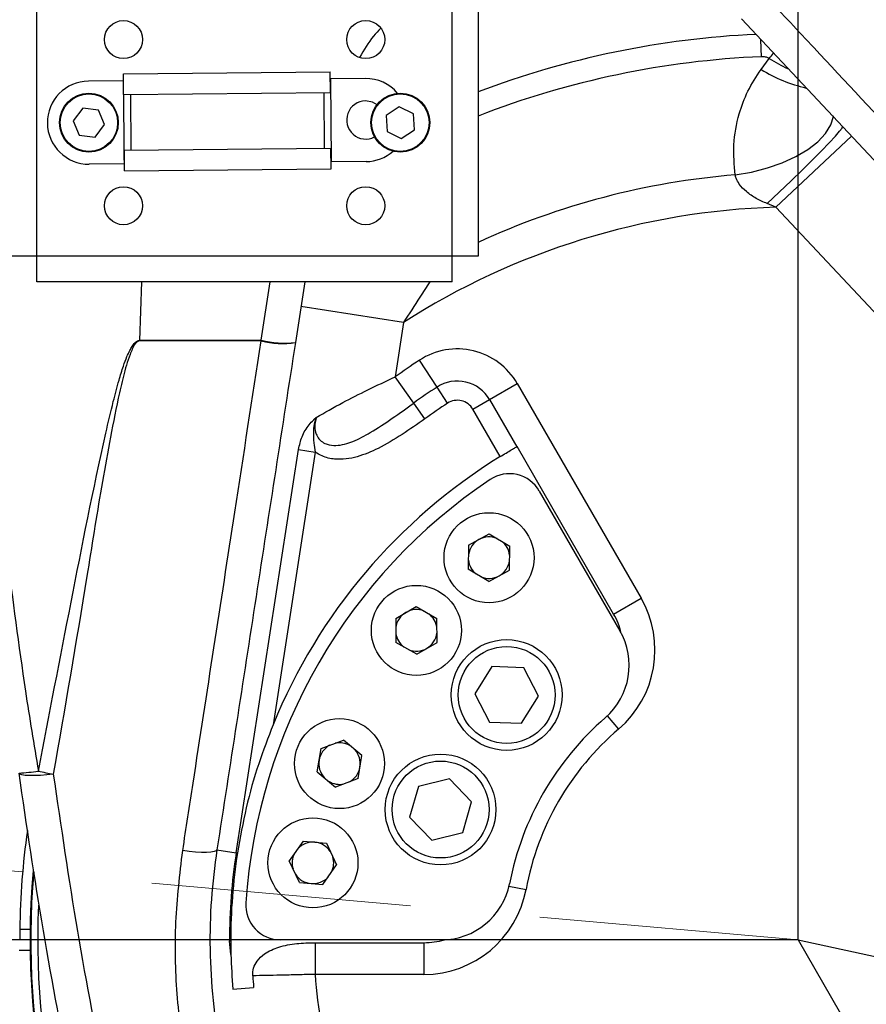
# Model space of a CAD drawing. Units: millimetres. Extents: x -3 to 420, y 0 to 297.
# Drawn here: x 96 to 103, y 214 to 222 of the extents above; entities that cross this region are included whole.
import ezdxf

# ---------------------------------------------------------------- set-up
doc = ezdxf.new("R2010")
doc.units = ezdxf.units.MM
doc.header["$PDSIZE"] = -1
for name, pattern in [('ACISOTGL', [3, 2, -1]), ('ACISOWELD', [3, 2, -1]), ('CENTERX2', [20.32, 12.7, -2.54, 2.54, -2.54])]:
    doc.linetypes.add(name, pattern=pattern)
doc.layers.add('C1角度', color=7, linetype='Continuous')
doc.styles.add('SLDTEXTSTYLE0', font='TXT', dxfattribs={"width": 0.7})
doc.styles.add('标准', font='txt', dxfattribs={"width": 0.667})
doc.dimstyles.new('ISO-25', dxfattribs={"dimtxt": 2.5, "dimasz": 2.5, "dimexe": 1.25, "dimexo": 0.625, "dimtad": 1, "dimtxsty": 'Standard', "dimcen": 2.5, "dimadec": 0, "dimazin": 0, "dimtfac": 1, "dimtmove": 0, "dimatfit": 3, "dimfxl": 1, "dimarcsym": 0})
doc.dimstyles.new('SLDDIMSTYLE1', dxfattribs={"dimtxt": 4.666667, "dimasz": 2.4, "dimexe": 0, "dimexo": 0.0625, "dimgap": 1.166667, "dimtad": 2, "dimlfac": 5, "dimrnd": 1e-09, "dimzin": 12, "dimdsep": 46, "dimtxsty": 'SLDTEXTSTYLE0', "dimsah": 1, "dimcen": 0.09, "dimadec": 0, "dimazin": 3, "dimtol": 1, "dimtp": 0.05, "dimtm": 0.05, "dimtfac": 1, "dimtofl": 0, "dimtmove": 0, "dimatfit": 3, "dimfxl": 1, "dimfrac": 2, "dimtolj": 1, "dimarcsym": 0})

# ---------------------------------------------------------------- blocks, each defined once
blk = doc.blocks.new('*D41')
at = {"color": 0, "lineweight": -2}
blk.add_line((129.4957, 231.3175), (159.2776, 249.6121), dxfattribs=at)
at = {"color": 0}
blk.add_solid([(159.4869, 249.2713), (159.0682, 249.9529), (161.3225, 250.8683)], dxfattribs=at)
at = {"layer": 'Defpoints', "color": 0}
for p in [(161.3225, 250.8683), (102.2726, 214.5947)]:
    blk.add_point(p, dxfattribs=at)
at = {"color": 0, "insert": (134.2287, 238.0673), "char_height": 3.5, "attachment_point": 5, "rotation": 31.56186}
blk.add_mtext('{\\fSimSun|b0|i0|c134|p0;R1299}', dxfattribs=at)
blk = doc.blocks.new('*D29')
at = {"color": 0, "lineweight": -2}
for p, q in [((102.2726, 214.5947), (54.4246, 214.5947)), ((55.4246, 212.1947), (55.4246, 208.8345)), ((55.4246, 193.688), (55.4246, 202.2865)), ((97.5259, 191.288), (54.4246, 191.288))]:
    blk.add_line(p, q, dxfattribs=at)
at = {"color": 0}
for points in [[(55.8246, 212.1947), (55.0246, 212.1947), (55.4246, 214.5947)], [(55.0246, 193.688), (55.8246, 193.688), (55.4246, 191.288)]]:
    blk.add_solid(points, dxfattribs=at)
at = {"layer": 'Defpoints', "color": 0}
for p in [(55.4246, 214.5947), (102.2726, 214.5947), (97.5259, 191.288)]:
    blk.add_point(p, dxfattribs=at)
at = {"color": 0, "insert": (55.4246, 205.5605), "char_height": 3.5, "attachment_point": 5}
blk.add_mtext('{\\fSimSun|b0|i0|c134|p0;437}', dxfattribs=at)
blk = doc.blocks.new('*D30')
at = {"color": 0, "lineweight": -2}
for p, q in [((102.2752, 245.0043), (54.4246, 245.0043)), ((55.4246, 242.6043), (55.4246, 235.6927)), ((55.4246, 216.9947), (55.4246, 229.1447)), ((102.2726, 214.5947), (54.4246, 214.5947))]:
    blk.add_line(p, q, dxfattribs=at)
at = {"color": 0}
for points in [[(55.8246, 242.6043), (55.0246, 242.6043), (55.4246, 245.0043)], [(55.0246, 216.9947), (55.8246, 216.9947), (55.4246, 214.5947)]]:
    blk.add_solid(points, dxfattribs=at)
at = {"layer": 'Defpoints', "color": 0}
for p in [(55.4246, 245.0043), (102.2752, 245.0043), (102.2726, 214.5947)]:
    blk.add_point(p, dxfattribs=at)
at = {"color": 0, "insert": (55.4246, 232.4187), "char_height": 3.5, "attachment_point": 5}
blk.add_mtext('{\\fSimSun|b0|i0|c134|p0;570}', dxfattribs=at)
blk = doc.blocks.new('*D68')
at = {"color": 0, "lineweight": -2}
for p, q in [((101.0519, 283.9844), (190.9849, 283.9844)), ((189.9849, 281.5844), (189.9849, 240.9102)), ((189.9849, 193.688), (189.9849, 234.3622)), ((97.5259, 191.288), (190.9849, 191.288))]:
    blk.add_line(p, q, dxfattribs=at)
at = {"color": 0}
for points in [[(190.3849, 281.5844), (189.5849, 281.5844), (189.9849, 283.9844)], [(189.5849, 193.688), (190.3849, 193.688), (189.9849, 191.288)]]:
    blk.add_solid(points, dxfattribs=at)
at = {"layer": 'Defpoints', "color": 0}
for p in [(101.0519, 283.9844), (189.9849, 283.9844), (97.5259, 191.288)]:
    blk.add_point(p, dxfattribs=at)
at = {"color": 0, "insert": (189.9849, 237.6362), "char_height": 3.5, "attachment_point": 5}
blk.add_mtext('{\\fSimSun|b0|i0|c134|p0;1738}', dxfattribs=at)
blk = doc.blocks.new('*D87')
at = {"color": 0, "lineweight": -2}
for p, q in [((102.2726, 214.5947), (119.4663, 210.8723)), ((136.5198, 207.1803), (121.8119, 210.3645))]:
    blk.add_line(p, q, dxfattribs=at)
at = {"color": 0}
blk.add_solid([(121.8966, 210.7554), (121.7273, 209.9735), (119.4663, 210.8723)], dxfattribs=at)
at = {"layer": 'Defpoints', "color": 0}
for p in [(102.2726, 214.5947), (119.4663, 210.8723)]:
    blk.add_point(p, dxfattribs=at)
at = {"color": 0, "insert": (131.0314, 211.7183), "char_height": 3.5, "attachment_point": 5, "rotation": 347.78419}
blk.add_mtext('{\\fSimSun|b0|i0|c134|p0;R330}', dxfattribs=at)
blk = doc.blocks.new('*D40')
at = {"color": 0, "lineweight": -2}
for p, q in [((171.4068, 219.4042), (171.4068, 194.2512)), ((92.6726, 191.288), (92.6726, 196.2512)), ((95.0726, 195.2512), (169.0068, 195.2512))]:
    blk.add_line(p, q, dxfattribs=at)
at = {"color": 0}
for points in [[(95.0726, 195.6512), (95.0726, 194.8512), (92.6726, 195.2512)], [(169.0068, 194.8512), (169.0068, 195.6512), (171.4068, 195.2512)]]:
    blk.add_solid(points, dxfattribs=at)
at = {"layer": 'Defpoints', "color": 0}
for p in [(171.4068, 219.4042), (171.4068, 195.2512), (92.6726, 191.288)]:
    blk.add_point(p, dxfattribs=at)
at = {"color": 0, "insert": (128.6806, 198.5252), "char_height": 3.5, "attachment_point": 5}
blk.add_mtext('{\\fSimSun|b0|i0|c134|p0;1479.4}', dxfattribs=at)
blk = doc.blocks.new('*D91')
at = {"layer": 'C1角度', "color": 0, "lineweight": -2}
blk.add_arc((102.1349, 214.6269), 16.4473, 98.36807, 166.63193, dxfattribs=at)
at = {"layer": 'C1角度', "color": 0}
for points in [[(99.7704, 230.5002), (99.7121, 231.298), (102.1349, 231.0742)], [(85.7383, 218.4935), (86.5281, 218.3658), (85.7502, 216.0604)]]:
    blk.add_solid(points, dxfattribs=at)
at = {"layer": 'Defpoints', "color": 0}
for p in [(102.1349, 243.1269), (94.329, 229.1038), (73.7433, 217.1108), (102.1349, 214.6269), (102.1349, 214.6269)]:
    blk.add_point(p, dxfattribs=at)
at = {"layer": 'C1角度', "color": 0, "insert": (84.4034, 226.3207), "char_height": 4.666667, "attachment_point": 1, "rotation": 50.34339, "style": 'SLDTEXTSTYLE0'}
blk.add_mtext('\\fSimSun|b0|i0|c134|p0;\\H0.75x;85°', dxfattribs=at)
blk = doc.blocks.new('*D93')
at = {"color": 0, "lineweight": -2}
for start, end in [(29.7964, 79.66508), (310.21974, 0.31249)]:
    blk.add_arc((102.2726, 214.5947), 13.3234, start, end, dxfattribs=at)
at = {"color": 0}
for points in [[(104.6988, 228.1003), (104.6268, 227.3035), (102.2726, 227.9181)], [(110.646, 204.7487), (111.1055, 204.0938), (108.9111, 203.0429)]]:
    blk.add_solid(points, dxfattribs=at)
at = {"layer": 'Defpoints', "color": 0}
for p in [(102.2726, 244.9947), (112.4846, 223.1519), (102.2726, 214.5947), (102.2726, 214.5947), (117.8127, 187.5529)]:
    blk.add_point(p, dxfattribs=at)
at = {"color": 0, "insert": (115.1688, 217.9413), "char_height": 3.5, "attachment_point": 5, "style": '标准'}
blk.add_mtext('150%%d', dxfattribs=at)

msp = doc.modelspace()

# ---------------------------------------------------------------- linework, layer by layer
at = {"color": 7, "linetype": 'CENTERX2'}
for q in [(102.2725557, 244.99466301), (92.6725557, 214.59466301)]:
    msp.add_line((102.2725557, 214.59466301), q, dxfattribs=at)
at = {"color": 7, "linetype": 'Continuous', "lineweight": 25}
for p, q in [((96.40588903, 219.86061501), (96.40588903, 221.91537768)), ((99.60588903, 219.86061501), (99.60588903, 221.91537768)), ((99.80517437, 221.91537768), (99.80517437, 219.86061501)), ((104.30695526, 219.05238881), (101.83576821, 221.68735304)), ((101.98607765, 221.2979477), (102.04850585, 221.38244702)), ((97.07200546, 221.26390032), (98.66584361, 221.2791936)), ((98.66737878, 221.11920097), (98.66584361, 221.2791936)), ((97.07125276, 221.21055731), (96.80281869, 221.20798162)), ((97.07251718, 221.21056944), (97.07125276, 221.21055731)), ((97.07125276, 221.21055731), (97.07739344, 220.57058677)), ((97.07354063, 221.10390768), (97.07200546, 221.26390032)), ((98.66761976, 221.22587486), (98.66635533, 221.22586273)), ((98.93605382, 221.22845055), (98.66761976, 221.22587486)), ((98.66761976, 221.22587486), (98.67376044, 220.58590432)), ((97.07354063, 221.10390768), (98.66737878, 221.11920097)), ((96.75836692, 221.00050501), (96.68469261, 220.90309533)), ((96.87956334, 220.98540603), (96.75836692, 221.00050501)), ((96.92708545, 220.87289736), (96.87956334, 220.98540603)), ((99.19804714, 221.00987766), (99.09641577, 220.94214573)), ((99.30752041, 220.95572828), (99.19804714, 221.00987766)), ((96.68469261, 220.90309533), (96.73221472, 220.79058666)), ((99.09641577, 220.94214573), (99.10425766, 220.82026441)), ((99.31536229, 220.83384696), (99.30752041, 220.95572828)), ((96.85341114, 220.77548768), (96.92708545, 220.87289736)), ((99.21373092, 220.76611503), (99.31536229, 220.83384696)), ((96.73221472, 220.79058666), (96.85341114, 220.77548768)), ((99.10425766, 220.82026441), (99.21373092, 220.76611503)), ((102.09968014, 220.23648786), (102.68320955, 220.78374778)), ((97.07763442, 220.67726066), (98.67147257, 220.69255394)), ((97.07916959, 220.51726802), (97.07763442, 220.67726066)), ((98.67300774, 220.53256131), (98.67147257, 220.69255394)), ((97.07739344, 220.57058677), (96.80895937, 220.56801108)), ((97.07865787, 220.5705989), (97.07739344, 220.57058677)), ((97.07916959, 220.51726802), (98.67300774, 220.53256131)), ((98.67376044, 220.58590432), (98.67249601, 220.58589219)), ((98.94219451, 220.58848001), (98.67376044, 220.58590432)), ((102.09968014, 220.23648786), (102.0325749, 220.26449149)), ((104.03223614, 218.17585228), (102.09968014, 220.23648786)), ((96.40588903, 219.86061501), (96.2066037, 219.86061501)), ((99.60588903, 219.86061501), (96.40588903, 219.86061501)), ((96.40588903, 219.66132968), (96.40588903, 219.86061501)), ((99.80517437, 219.86061501), (99.60588903, 219.86061501)), ((99.60588903, 219.66132968), (99.60588903, 219.86061501)), ((99.60588903, 219.66132968), (96.40588903, 219.66132968)), ((98.4693811, 219.66132968), (98.39706005, 219.19402447)), ((99.23061631, 219.34931108), (98.44002808, 219.47166403)), ((99.23061631, 219.34931108), (99.16566045, 218.92959627)), ((97.19704659, 219.21173097), (98.13353064, 219.21173097)), ((98.13353064, 219.20709965), (97.19704659, 219.20709965)), ((98.13353064, 219.20709965), (98.13353064, 219.21173097)), ((99.48871347, 218.85129401), (99.35340732, 219.05818373)), ((99.3096689, 218.72866674), (99.16566045, 218.92959627)), ((99.89311516, 218.75489502), (100.10720237, 218.87849832)), ((100.10720237, 218.87849832), (101.0612753, 217.22599554)), ((99.56989716, 218.72716017), (99.48871347, 218.85129401)), ((99.39607397, 218.60810902), (99.3096689, 218.72866674)), ((99.76466284, 218.68073303), (99.89311516, 218.75489502)), ((99.89311516, 218.75489502), (100.10276358, 218.39177331)), ((99.97523908, 218.31600428), (99.76466284, 218.68073303)), ((97.94100219, 215.26502248), (98.42170004, 218.37107015)), ((98.55012839, 218.35119433), (98.22514947, 216.25133053)), ((98.42170004, 218.37107015), (98.55012839, 218.35119433)), ((100.10519737, 218.39316302), (100.10276358, 218.39177331)), ((100.84961519, 217.10379353), (100.10519737, 218.39316302)), ((100.27700509, 218.05105805), (100.89818716, 216.97513915)), ((99.73241171, 217.63292683), (99.89050097, 217.72130261)), ((99.89050097, 217.72130261), (100.04920594, 217.62671897)), ((99.73241171, 217.63292683), (99.72985236, 217.44819247)), ((100.04664659, 217.44198461), (100.04920594, 217.62671897)), ((99.88855734, 217.35360883), (99.72985236, 217.44819247)), ((99.88855734, 217.35360883), (100.04664659, 217.44198461)), ((100.84961519, 217.10379353), (101.0612753, 217.22599554)), ((99.17082267, 217.0700941), (99.32716739, 217.16152069)), ((99.32716739, 217.16152069), (99.48767772, 217.07003426)), ((99.17082267, 217.0700941), (99.17184826, 216.88534486)), ((99.48870331, 216.88528502), (99.48767772, 217.07003426)), ((99.3323586, 216.79385842), (99.17184826, 216.88534486)), ((99.3323586, 216.79385842), (99.48870331, 216.88528502)), ((99.91097757, 216.69827406), (99.77935401, 216.49005129)), ((100.15711555, 216.6883961), (99.91097757, 216.69827406)), ((100.27162998, 216.47029538), (100.15711555, 216.6883961)), ((99.77935401, 216.49005129), (99.89386845, 216.27195056)), ((100.14000643, 216.26207261), (100.27162998, 216.47029538)), ((99.89386845, 216.27195056), (100.14000643, 216.26207261)), ((98.59468589, 216.06758781), (98.7678203, 216.13206889)), ((98.91022976, 216.01437064), (98.7678203, 216.13206889)), ((98.56456587, 215.88899532), (98.59468589, 216.06758781)), ((98.88010974, 215.83577815), (98.91022976, 216.01437064)), ((98.56456587, 215.88899532), (98.70697533, 215.77129707)), ((98.88010974, 215.83577815), (98.70697533, 215.77129707)), ((99.58411814, 215.8346884), (99.34507544, 215.77518989)), ((99.7551667, 215.65742061), (99.58411814, 215.8346884)), ((99.34507544, 215.77518989), (99.27708132, 215.53842359)), ((99.68717258, 215.42065431), (99.7551667, 215.65742061)), ((99.27708132, 215.53842359), (99.44812988, 215.3611558)), ((99.44812988, 215.3611558), (99.68717258, 215.42065431)), ((98.4561152, 215.35425433), (98.35025998, 215.20283436)), ((98.4561152, 215.35425433), (98.63655245, 215.3386053)), ((98.63655245, 215.3386053), (98.71475838, 215.17122201)), ((97.7925557, 215.28799635), (97.94100219, 215.26502248)), ((97.94100219, 215.26502248), (97.95067335, 215.26352576)), ((98.42846592, 215.03545107), (98.35025998, 215.20283436)), ((98.60890316, 215.01980204), (98.71475838, 215.17122201)), ((98.42846592, 215.03545107), (98.60890316, 215.01980204)), ((96.35309626, 214.67466301), (96.27308906, 214.67466301)), ((97.88944194, 214.58749407), (97.89922821, 214.58751008)), ((97.90069859, 214.48104148), (97.88944194, 214.58749407)), ((97.89922821, 214.58751008), (97.90069859, 214.48104148)), ((99.52381861, 214.59466301), (98.28145449, 214.59466301)), ((98.54875835, 214.57240038), (98.54875835, 214.32799635)), ((98.54875835, 214.57240038), (99.38811468, 214.57240038)), ((99.38811468, 214.57240038), (99.38811468, 214.32799635)), ((96.2696051, 214.51466301), (96.35309626, 214.51466301)), ((99.38811468, 214.32799635), (98.54875835, 214.32799635)), ((97.91586422, 214.2135019), (98.07525537, 214.22744682))]:
    msp.add_line(p, q, dxfattribs=at)
at = {"color": 8, "linetype": 'Continuous', "lineweight": 25}
for p, q in [((101.99053056, 221.39581214), (101.98511779, 221.5263432)), ((97.12548844, 221.10440614), (97.12958223, 220.67775911)), ((98.61543097, 221.11870252), (98.61952476, 220.69205549)), ((97.21035746, 219.66132968), (97.19697953, 219.20941492)), ((98.13353064, 219.21173097), (98.2029512, 219.66132968)), ((100.80090503, 216.3192262), (100.88775517, 216.21745031)), ((100.04321484, 215.00686828), (100.17478041, 214.9825418))]:
    msp.add_line(p, q, dxfattribs=at)
at = {"color": 7, "linetype": 'ACISOTGL', "lineweight": 18}
msp.add_line((102.2725557, 214.5946803), (71.98823688, 217.24419759), dxfattribs=at)
at = {"color": 7, "linetype": 'ACISOWELD'}
msp.add_line((102.2725557, 214.59466301), (117.81271216, 187.55292139), dxfattribs=at)
at = {"color": 7, "linetype": 'Continuous', "lineweight": 25, "flags": 128}
for points in [[(99.0263592, 221.02636846), (98.99079163, 221.04572993), (98.93771693, 221.0551252)], [(102.0325749, 220.26449149), (102.12605655, 220.35249158), (102.21707634, 220.43939784), (102.30328576, 220.52296788), (102.38246038, 220.60104539), (102.45255733, 220.67161579), (102.51176792, 220.7328582), (102.5585644, 220.78319241), (102.5917393, 220.82131969), (102.61043662, 220.84625626), (102.61417394, 220.85735871)], [(96.53188427, 215.87095888), (96.48108019, 215.86494299), (96.43217223, 215.86080972), (96.38698572, 215.85871334), (96.3472071, 215.85873209), (96.31432101, 215.86086527), (96.28955481, 215.86503327), (96.27383283, 215.87108053), (96.26774184, 215.87878135)], [(97.7925557, 215.28799635), (97.78629086, 215.27987208), (97.77047776, 215.27356304), (97.74570331, 215.26930337), (97.71288699, 215.26725118), (97.67324676, 215.26748262), (97.62825386, 215.26998911), (97.57957818, 215.27467762), (97.52902629, 215.28137414)]]:
    msp.add_lwpolyline(points, dxfattribs=at)
at = {"color": 8, "linetype": 'Continuous', "lineweight": 25, "flags": 128}
msp.add_lwpolyline([(101.78629724, 220.48576841), (101.91241289, 220.50745245), (102.03445266, 220.53879845), (102.14928851, 220.57900297), (102.25397707, 220.62703553), (102.34583502, 220.68166497), (102.42250794, 220.7414911), (102.48203061, 220.80498048), (102.52287739, 220.87050581), (102.54400133, 220.93638759), (102.54449851, 220.93946947)], dxfattribs=at)
at = {"color": 7, "linetype": 'Continuous', "lineweight": 25}
for centre, radius in [((97.0725557, 221.52799635), 0.14666667), ((98.93922237, 221.52799635), 0.14666667), ((96.80588903, 220.88799635), 0.22666667), ((96.80588903, 220.88799635), 0.22133333), ((99.20588903, 220.88799635), 0.22666667), ((99.20588903, 220.88799635), 0.22133333), ((97.0725557, 220.24799635), 0.14666667), ((98.93922237, 220.24799635), 0.14666667), ((99.88952915, 217.53745572), 0.34666667), ((99.32976299, 216.97768956), 0.34666667), ((100.025492, 216.48017333), 0.42666667), ((100.025492, 216.48017333), 0.37333333), ((98.73739782, 215.95168298), 0.34666667), ((99.51612401, 215.5979221), 0.42666667), ((99.51612401, 215.5979221), 0.37333333), ((98.53250918, 215.18702819), 0.34666667)]:
    msp.add_circle(centre, radius, dxfattribs=at)
at = {"color": 7, "linetype": 'Continuous'}
msp.add_arc((102.2725557, 214.59466301), 69.30135673, 290, 175, dxfattribs=at)
at = {"color": 8, "linetype": 'Continuous', "lineweight": 25}
for centre, radius, start, end in [((102.2725557, 214.59466301), 6.98104833, 92.666923091, 110.697862427), ((102.2725557, 214.59466301), 6.80699403, 92.374539586, 111.252418333), ((100.97231802, 222.30955528), 1.42046118, 319.255943494, 321.387522896), ((102.60377978, 222.30514142), 1.18152237, 238.479614746, 256.804635417), ((102.2725557, 214.59466301), 5.9111395, 94.718561483, 114.671311976)]:
    msp.add_arc(centre, radius, start, end, dxfattribs=at)
at = {"color": 7, "linetype": 'Continuous', "lineweight": 25}
for centre, radius, start, end in [((96.80588903, 220.88799635), 0.32, 90.549750788, 270.549750788), ((98.93912417, 220.90846528), 0.32, 39.885573919, 90.549750788), ((98.93912417, 220.90846528), 0.14666667, 90.549750788, 297.721813104), ((98.93912417, 220.90846528), 0.32, 270.549750788, 311.338980757), ((102.2725557, 214.59466301), 5.64447283, 91.755095562, 122.610390868), ((98.31720334, 219.9754351), 0.78548053, 256.477050146, 275.835117395), ((98.297297, 219.84555315), 0.65912236, 255.613525251, 278.705598909), ((99.64532216, 218.61183166), 0.53333333, 30, 123.184738537), ((102.2725557, 214.59466301), 5.33333333, 123.184738537, 125.629593291), ((99.64532216, 218.61183166), 0.28612672, 30, 123.184738537), ((102.2725557, 214.59466301), 5.08612672, 123.184738537, 125.629593291), ((102.2725557, 214.59466301), 4.93780275, 123.184738537, 125.629593291), ((99.64532216, 218.61183166), 0.13780275, 30, 123.184738537), ((102.2725557, 214.59466301), 5.92, 174.822896827, 43.793079339), ((102.2725557, 214.59466301), 4.37333333, 121.688512395, 157.739936828), ((100.04606498, 217.91772472), 0.26666667, 30, 123.822553729), ((102.2725557, 214.59466301), 4.26666667, 123.822553729, 176.177446271), ((99.88952915, 217.53745572), 0.16, 119.206263795, 171.160141203), ((99.88952915, 217.53745572), 0.16, 67.252386386, 119.206263795), ((99.88952915, 217.53745572), 0.16, 7.252386386, 51.160141203), ((99.88952915, 217.53745572), 0.16, 187.252386386, 231.160141203), ((99.88952915, 217.53745572), 0.16, 299.206263795, 351.160141203), ((99.88952915, 217.53745572), 0.16, 247.252386386, 299.206263795), ((100.36845497, 216.82599554), 0.8, 310.475681696, 30), ((99.32976299, 216.97768956), 0.16, 120.318060384, 172.271937793), ((99.32976299, 216.97768956), 0.16, 68.364182976, 120.318060384), ((99.32976299, 216.97768956), 0.16, 8.364182976, 52.271937793), ((100.36845497, 216.82599554), 0.55559596, 13.567177008, 30), ((100.43630694, 216.70847249), 0.53333333, 310.980575428, 30), ((99.32976299, 216.97768956), 0.16, 188.364182976, 232.271937793), ((99.32976299, 216.97768956), 0.16, 300.318060384, 352.271937793), ((99.32976299, 216.97768956), 0.16, 248.364182976, 300.318060384), ((102.2725557, 214.59466301), 2.26666667, 130.980575428, 169.019424572), ((102.2725557, 214.59466301), 2.13333333, 130.475681696, 169.524318304), ((98.73739782, 215.95168298), 0.16, 118.47314785, 170.427025259), ((98.73739782, 215.95168298), 0.16, 58.47314785, 102.380902668), ((98.73739782, 215.95168298), 0.16, 350.427025259, 42.380902668), ((98.73739782, 215.95168298), 0.16, 170.427025259, 222.380902668), ((98.73739782, 215.95168298), 0.16, 298.47314785, 350.427025259), ((96.18538057, 217.36449243), 1.4879922, 273.172977847, 278.935398102), ((96.77618412, 217.35933119), 1.50828861, 256.203511986, 260.678649181), ((98.73739782, 215.95168298), 0.16, 238.47314785, 282.380902668), ((102.2725557, 214.59466301), 6, 171.940822452, 179.236033636), ((98.53250918, 215.18702819), 0.16, 85.043233792, 136.997111201), ((98.53250918, 215.18702819), 0.16, 33.089356384, 85.043233792), ((102.2725557, 214.59466301), 4.38311962, 171.20258929, 180.093711851), ((102.2725557, 214.59466301), 4.37333333, 171.20258929, 180.093711851), ((98.53250918, 215.18702819), 0.16, 153.089356384, 196.997111201), ((98.53250918, 215.18702819), 0.16, 333.089356384, 16.997111201), ((102.2725557, 214.59466301), 5.91466667, 174.959016474, 315), ((98.53250918, 215.18702819), 0.16, 213.089356384, 265.043233792), ((98.53250918, 215.18702819), 0.16, 265.043233792, 316.997111201), ((99.52381861, 215.12799635), 0.53333333, 270, 349.019424572), ((99.38811468, 215.12799635), 0.8, 270, 349.524318304), ((102.2725557, 214.59466301), 5.86133333, 177.382335813, 315), ((98.28145449, 214.86132968), 0.26666667, 176.177446271, 270), ((102.2725557, 214.59466301), 6, 179.236033636, 180), ((99.38811468, 215.12799635), 0.55559596, 270, 286.43277554), ((102.2725557, 214.59466301), 4.37333333, 181.488742425, 185), ((102.2725557, 214.59466301), 4.21333333, 183.772183685, 185), ((102.2725557, 214.59466301), 3.73333333, 184.096043758, 208.582935111)]:
    msp.add_arc(centre, radius, start, end, dxfattribs=at)
for points, knots in [([(95.89485671, 220.99466301), (95.89393777, 221.12949533), (95.8881529, 221.97828594), (95.89525592, 223.78014808), (95.95545463, 226.3993694), (96.0848876, 229.25504633), (96.2759098, 232.08272349), (96.52675838, 234.88119633), (96.83532977, 237.64927071), (97.17320719, 240.18151083), (97.52413469, 242.47876989), (97.78649188, 244.02662876), (97.95043518, 244.93831208), (97.99155844, 245.16313302), (98.00131104, 245.21645053)], [0, 0, 0, 0, 0.0166160239, 0.1046004763, 0.2219854337, 0.3393851775, 0.4567704114, 0.5711434941, 0.6855308011, 0.7999045713, 0.8858727476, 0.971840924, 0.9933219215, 1, 1, 1, 1]), ([(96.81619354, 236.79969072), (96.81619344, 236.79968966), (96.76692646, 236.27798362), (96.66659152, 235.23393021), (96.51835126, 233.6675698), (96.3587201, 231.86363544), (96.20593385, 229.8206506), (96.0783333, 227.53803307), (96.0055187, 225.44381896), (95.97690029, 223.39545027), (95.99763459, 221.47063767), (96.0630492, 219.47925997), (96.13703465, 218.20490743), (96.17402744, 217.56772997)], [0, 0, 0, 0, 0.00000016608, 0.08164391314, 0.16330489491, 0.24496594921, 0.36361025918, 0.48226325595, 0.60089966889, 0.68983935831, 0.8012033293, 0.90060147904, 1, 1, 1, 1]), ([(102.03027801, 221.85265732), (102.15161019, 221.72299773), (102.75827631, 221.07469421), (103.58281312, 220.19352867), (104.28568704, 219.442341), (104.50363213, 219.20941492)], [0, 0, 0, 0, 0.14710616133, 0.735537163, 1, 1, 1, 1]), ([(99.05438005, 221.6142164), (99.03569468, 221.59487682), (98.97119342, 221.52811723), (98.92512539, 221.44714771), (98.89240281, 221.38963425)], [0, 0, 0, 0, 0.2896899971, 1, 1, 1, 1]), ([(102.04850585, 221.38244702), (102.04702684, 221.38338435), (102.03878267, 221.38860913), (102.01939701, 221.39547792), (102.00072866, 221.39569407), (101.99053056, 221.39581214)], [0, 0, 0, 0, 0.0902422318, 0.503019696, 1, 1, 1, 1]), ([(101.78629724, 220.48576841), (101.7797973, 220.56309296), (101.76657539, 220.72038335), (101.80702877, 220.93861245), (101.87883845, 221.13484035), (101.95002112, 221.24310688), (101.98607765, 221.2979477)], [0, 0, 0, 0, 0.275473811, 0.5603574286, 0.7773055313, 1, 1, 1, 1]), ([(102.0325749, 220.26449149), (102.00424898, 220.27718133), (101.94772512, 220.3025037), (101.87337084, 220.35234493), (101.82095248, 220.4069274), (101.7954479, 220.45311386), (101.7886859, 220.47724439), (101.78629724, 220.48576841)], [0, 0, 0, 0, 0.2632233671, 0.525257601, 0.7581772894, 0.9145769363, 1, 1, 1, 1]), ([(96.4164966, 215.89455836), (96.50019438, 216.32723567), (96.66758052, 217.19254164), (96.85493062, 218.14507124), (96.98637679, 218.71478504), (97.03232819, 218.88753473), (97.06782763, 219.00235292), (97.09582756, 219.07854132), (97.11831326, 219.12904647), (97.1382575, 219.16505734), (97.15547264, 219.18871915), (97.1724, 219.20386631), (97.1851753, 219.21054766), (97.19396741, 219.21174595), (97.19704553, 219.21173127), (97.1970466, 219.21173127)], [0, 0, 0, 0, 0.3870076759, 0.7739718301, 0.8473909223, 0.8965869309, 0.9296561063, 0.9519965526, 0.9672074329, 0.9776910201, 0.9877867939, 0.9924246281, 0.9973353113, 0.9999990766, 1, 1, 1, 1]), ([(97.19704659, 219.20709995), (97.19405532, 219.20674163), (97.18706115, 219.2059038), (97.17439154, 219.19760168), (97.14774165, 219.16582101), (97.11148908, 219.07584321), (97.06967438, 218.93634134), (96.99459423, 218.59506179), (96.89988158, 218.08142426), (96.74707472, 217.11288879), (96.61977283, 216.37819066), (96.53188427, 215.87095888)], [0, 0, 0, 0, 0.0025922067, 0.0060610766, 0.012804102, 0.038542526, 0.0895112688, 0.1405723899, 0.3436903985, 0.5468872597, 1, 1, 1, 1]), ([(97.52902629, 215.28137414), (97.55567485, 215.45443983), (97.63562246, 215.97364952), (97.76929739, 216.84177092), (97.94408862, 217.97689067), (98.06571732, 218.76672979), (98.13353064, 219.20709965)], [0, 0, 0, 0, 0.1329396375, 0.3988285982, 0.6648206433, 1, 1, 1, 1]), ([(98.39706005, 219.19402447), (98.29598588, 218.54092985), (98.09370026, 217.23385353), (97.89298263, 215.9369088), (97.7925557, 215.28799635)], [0, 0, 0, 0, 0.4996606686, 1, 1, 1, 1]), ([(98.55758823, 218.61843379), (98.62423429, 218.6559801), (98.74631253, 218.72475517), (98.95617773, 218.83235337), (99.09492211, 218.89675919), (99.16566045, 218.92959627)], [0, 0, 0, 0, 0.3707965862, 0.679202792, 1, 1, 1, 1]), ([(98.55758823, 218.61843379), (98.55232409, 218.59428027), (98.54303207, 218.55164555), (98.55307923, 218.49310187), (98.57197158, 218.45988735), (98.59480763, 218.43503261), (98.61640025, 218.42040229), (98.65755271, 218.40445771), (98.73294248, 218.39712152), (98.84767737, 218.43107662), (98.99031592, 218.50765071), (99.14471655, 218.60987556), (99.25467521, 218.68906279), (99.3096689, 218.72866674)], [0, 0, 0, 0, 0.07318811354, 0.12918843445, 0.17218545228, 0.18435457195, 0.22918828663, 0.24765465008, 0.31532653431, 0.44964328396, 0.59820389445, 0.79904950486, 1, 1, 1, 1]), ([(98.42170004, 218.37107015), (98.42914882, 218.40456371), (98.44514945, 218.47651075), (98.4913783, 218.54963976), (98.52665102, 218.5880032), (98.54426438, 218.60566782), (98.55051063, 218.61174035), (98.55620165, 218.61712884), (98.55741875, 218.61827428), (98.55758823, 218.61843379)], [0, 0, 0, 0, 0.3269647076, 0.7023482938, 0.9000085993, 0.9125332403, 0.9813560806, 0.9974038316, 1, 1, 1, 1]), ([(98.55758823, 218.61843379), (98.55747765, 218.6181311), (98.55726036, 218.61753632), (98.55670204, 218.61599378), (98.55542189, 218.61240336), (98.55243682, 218.60366476), (98.54887378, 218.59201343), (98.54150387, 218.56395418), (98.53287932, 218.50713669), (98.53841332, 218.43125783), (98.54675636, 218.37423954), (98.55012839, 218.35119433)], [0, 0, 0, 0, 0.003585483, 0.0070454549, 0.0182524128, 0.0459965581, 0.1097890884, 0.1537572359, 0.368833504, 0.7449000096, 1, 1, 1, 1]), ([(99.39607397, 218.60810902), (99.3378608, 218.56683382), (99.22152945, 218.48435079), (99.04907334, 218.38185469), (98.90245818, 218.31944977), (98.78800721, 218.2955165), (98.69594311, 218.29329646), (98.61294827, 218.31142079), (98.56746865, 218.34021558), (98.55012839, 218.35119433)], [0, 0, 0, 0, 0.2282791025, 0.4561857202, 0.641020285, 0.7349022549, 0.8284792887, 0.9346033505, 1, 1, 1, 1]), ([(99.97523908, 218.31600428), (99.99058948, 218.32540205), (100.02129045, 218.34419771), (100.06235531, 218.36846722), (100.08932336, 218.38408325), (100.09933758, 218.38981307), (100.10276358, 218.39177331)], [0, 0, 0, 0, 0.2841060038, 0.5682150588, 0.8522809117, 1, 1, 1, 1]), ([(96.17402744, 217.56772997), (96.21889535, 217.21494172), (96.2900081, 216.65579509), (96.3823989, 216.09976614), (96.4164966, 215.89455836)], [0, 0, 0, 0, 0.6309404732, 1, 1, 1, 1]), ([(98.22514947, 216.25133053), (98.18688599, 216.15158098), (98.10647637, 215.94196015), (98.01345174, 215.61264038), (97.97164756, 215.38016467), (97.95067335, 215.26352576)], [0, 0, 0, 0, 0.3114711569, 0.6545477494, 1, 1, 1, 1]), ([(107.79224506, 216.04348109), (107.8292617, 215.88687745), (107.90329538, 215.57366848), (107.9641689, 215.09048285), (107.98642402, 214.60044974), (107.96564066, 214.11109883), (107.90398261, 213.63087713), (107.80262422, 213.15826221), (107.66011734, 212.69201878), (107.47752005, 212.23793613), (107.25775371, 211.80336772), (107.00079397, 211.38672181), (106.70561541, 210.98960907), (106.37666014, 210.61925547), (106.01976757, 210.28159074), (105.63467316, 209.97465453), (105.21904863, 209.69895019), (104.7839508, 209.46244125), (104.33808657, 209.26788256), (103.88128465, 209.1122309), (103.40708268, 208.99473916), (102.92998357, 208.91924933), (102.45911414, 208.88491479), (101.99354509, 208.88839039), (101.5254197, 208.93057189), (101.06499229, 209.01077036), (100.61989706, 209.12636168), (100.18851326, 209.27553786), (99.76758873, 209.46027264), (99.36097825, 209.67939272), (98.97511685, 209.92965372), (98.60874241, 210.21123197), (98.2642214, 210.52381057), (97.94293921, 210.86711727), (97.65045832, 211.2366661), (97.38633196, 211.63371285), (97.15438711, 212.05505556), (96.95591019, 212.50309794), (96.79169231, 212.97208897), (96.71688527, 213.29856042), (96.67934272, 213.46240287)], [0, 0, 0, 0, 0.0264184013, 0.0528370907, 0.0800340752, 0.1072313788, 0.1336309955, 0.1600308245, 0.1871806453, 0.2143305474, 0.2410722164, 0.2678137569, 0.2953368446, 0.32285953, 0.3495634257, 0.3762667638, 0.4037944284, 0.431321342, 0.4572331297, 0.4831443677, 0.5098675542, 0.5365903348, 0.561494966, 0.5863995431, 0.612044454, 0.6376896013, 0.6622325104, 0.6867758075, 0.7119982838, 0.7372212887, 0.7623017136, 0.7873826333, 0.8131375479, 0.8388928886, 0.8649504065, 0.8910081823, 0.9177862732, 0.9445644288, 0.9721791898, 1, 1, 1, 1]), ([(96.94070781, 213.45866965), (96.97637539, 213.30229173), (97.0477107, 212.98953525), (97.2198533, 212.49431501), (97.45603892, 211.97802605), (97.77101653, 211.45414981), (98.13721376, 210.97372657), (98.55021066, 210.54227305), (99.00192418, 210.16152559), (99.48975068, 209.8328054), (100.00855359, 209.56095705), (100.5506042, 209.3464852), (101.11669478, 209.18947897), (101.70089221, 209.09577974), (102.29513951, 209.06560579), (102.84596716, 209.09735312), (103.34689299, 209.1771789), (103.79708404, 209.28883737), (104.2354495, 209.43756497), (104.66271293, 209.62415678), (105.07506523, 209.8495901), (105.46985638, 210.1122372), (105.83976826, 210.40691618), (106.22014477, 210.76758436), (106.59537704, 211.20519796), (106.94750905, 211.7251639), (107.23721356, 212.27887072), (107.4599733, 212.85996614), (107.61602078, 213.46018052), (107.70480474, 214.07530441), (107.72075091, 214.6977893), (107.67194938, 215.32107808), (107.58014403, 215.7283516), (107.53431565, 215.93165878)], [0, 0, 0, 0, 0.0278014737, 0.0556030615, 0.0908565162, 0.1262146834, 0.1614654751, 0.1953140619, 0.2292591621, 0.2631013981, 0.2961592699, 0.3293153125, 0.3623670284, 0.3958982937, 0.4295401565, 0.4630702761, 0.4892559322, 0.515544769, 0.5418368305, 0.5680269011, 0.5950690919, 0.6222155875, 0.6493664821, 0.6764146946, 0.7126044333, 0.748911698, 0.785105362, 0.8208678092, 0.8567396083, 0.8925006261, 0.9282976108, 0.9642068307, 1, 1, 1, 1]), ([(96.67934272, 213.46240287), (96.60163889, 213.86200406), (96.44612211, 214.66176759), (96.32722974, 215.47292039), (96.26774184, 215.87878135)], [0, 0, 0, 0, 0.4996491837, 1, 1, 1, 1]), ([(96.53188427, 215.87095888), (96.59088417, 215.46635209), (96.70896735, 214.65656673), (96.86342464, 213.85815659), (96.94070781, 213.45866965)], [0, 0, 0, 0, 0.4996469656, 1, 1, 1, 1]), ([(100.17698576, 210.20311887), (100.00623998, 210.29402686), (99.6647353, 210.47584982), (99.20583734, 210.8183866), (98.79420332, 211.20376396), (98.43513022, 211.62857484), (98.12762511, 212.0891883), (97.87678938, 212.58088626), (97.68326439, 213.09621353), (97.54822966, 213.6305745), (97.47712183, 214.17773453), (97.46326512, 214.73124069), (97.50712941, 215.09819305), (97.52902629, 215.28137414)], [0, 0, 0, 0, 0.0936949003, 0.1873970087, 0.2779497895, 0.3688057345, 0.4593728149, 0.5493349861, 0.6395779311, 0.7295410429, 0.8196024608, 0.9099463, 1, 1, 1, 1]), ([(97.7925557, 215.28799635), (97.77606339, 215.16072998), (97.74307856, 214.90619568), (97.73467058, 214.5180058), (97.75754256, 214.12758915), (97.81291777, 213.75308652), (97.89479334, 213.40018927), (97.99974077, 213.06748744), (98.12936475, 212.74053268), (98.23760165, 212.53069671), (98.29172006, 212.42577881)], [0, 0, 0, 0, 0.1294997964, 0.2590012052, 0.3922858202, 0.5255718656, 0.6428253239, 0.7600791983, 0.8800396965, 1, 1, 1, 1]), ([(98.06835044, 214.31747003), (98.0692963, 214.33779469), (98.07118452, 214.37836912), (98.10431841, 214.4383736), (98.16847967, 214.49826212), (98.27443792, 214.54440345), (98.4071234, 214.5694614), (98.50147956, 214.57141933), (98.54875835, 214.57240038)], [0, 0, 0, 0, 0.1000644237, 0.19976021, 0.331460082, 0.5309076046, 0.7649531276, 1, 1, 1, 1]), ([(98.54875835, 214.32799635), (98.5043001, 214.32695335), (98.41409259, 214.32483708), (98.28743053, 214.32204044), (98.16990324, 214.31953779), (98.10246442, 214.31816464), (98.06835044, 214.31747003)], [0, 0, 0, 0, 0.2588233937, 0.5251626162, 0.7598031544, 1, 1, 1, 1])]:
    msp.add_open_spline(points, degree=3, knots=knots, dxfattribs=at)
at = {"color": 8, "linetype": 'Continuous', "lineweight": 25}
for points, knots in [([(102.04850585, 221.38244702), (102.09635809, 221.35407987), (102.14688919, 221.32412466), (102.19370727, 221.30410642), (102.19618929, 221.30304517)], [0, 0, 0, 0, 0.94698589392, 1, 1, 1, 1]), ([(99.43218528, 219.66132968), (99.40721247, 219.62241045), (99.34082913, 219.51895438), (99.27295612, 219.41448194), (99.23061631, 219.34931108)], [0, 0, 0, 0, 0.37619086586, 1, 1, 1, 1])]:
    msp.add_open_spline(points, degree=3, knots=knots, dxfattribs=at)

# ---------------------------------------------------------------- dimensions: what is measured, and where the dimension line sits
dim = msp.add_linear_dim(base=(189.98493594, 283.98436306), p1=(97.52588903, 191.28799635), p2=(101.05189749, 283.98436306), angle=90, text='{\\fSimSun|b0|i0|c134|p0;1738}', dimstyle='ISO-25', override={"dimtxt": 3.5, "dimasz": 2.4, "dimexe": 1, "dimexo": 0, "dimgap": 1.524, "dimtad": 1, "dimjust": 0, "dimtih": 1, "dimtoh": 1, "dimdec": 0, "dimlfac": 15, "dimzin": 0, "dimpost": '<>', "dimtxsty": 'Standard', "dimse1": 0, "dimse2": 0, "dimsd1": 0, "dimsd2": 0, "dimadec": 2, "dimtdec": 3, "dimtofl": 1, "dimtvp": 0.1, "dimtzin": 0})
dim.commit()
dim.dimension.update_dxf_attribs({"geometry": '*D68', "text_midpoint": (189.98493594, 237.6361797)})
for mpoint, text, picture, middle in [((161.32254473, 250.86830138), '{\\fSimSun|b0|i0|c134|p0;R1299}', '*D41', (135.94240069, 235.27760981)), ((119.46627573, 210.87228222), '{\\fSimSun|b0|i0|c134|p0;R330}', '*D87', (127.76033392, 209.07664737))]:
    dim = msp.add_radius_dim(center=(102.2725557, 214.59466301), mpoint=mpoint, text=text, dimstyle='ISO-25', override={"dimtxt": 3.5, "dimasz": 2.4, "dimexe": 1, "dimexo": 0, "dimgap": 1.524, "dimtad": 1, "dimtih": 0, "dimtoh": 0, "dimdec": 0, "dimlfac": 15, "dimzin": 0, "dimpost": '', "dimtxsty": 'Standard', "dimcen": 0, "dimse1": 0, "dimse2": 0, "dimsd1": 0, "dimsd2": 0, "dimadec": 2, "dimtdec": 3, "dimtix": 0, "dimtofl": 1, "dimatfit": 3, "dimtvp": 0.1, "dimtzin": 0})
    dim.commit()
    dim.dimension.update_dxf_attribs({"geometry": picture, "text_midpoint": middle, "dimtype": 164})
for base, p1, p2, text, picture, middle in [((55.42461271, 245.00434935), (102.2725557, 214.59466301), (102.27517515, 245.00434935), '{\\fSimSun|b0|i0|c134|p0;570}', '*D30', (55.42461271, 232.41870618)), ((55.42461271, 214.59466301), (97.52588903, 191.28799635), (102.2725557, 214.59466301), '{\\fSimSun|b0|i0|c134|p0;437}', '*D29', (55.42461271, 205.56052968))]:
    dim = msp.add_linear_dim(base=base, p1=p1, p2=p2, angle=90, text=text, dimstyle='ISO-25', override={"dimtxt": 3.5, "dimasz": 2.4, "dimexe": 1, "dimexo": 0, "dimgap": 1.524, "dimtad": 1, "dimjust": 0, "dimtih": 1, "dimtoh": 1, "dimdec": 0, "dimlfac": 15, "dimzin": 0, "dimpost": '<>', "dimtxsty": 'Standard', "dimse1": 0, "dimse2": 0, "dimsd1": 0, "dimsd2": 0, "dimadec": 2, "dimtdec": 3, "dimtofl": 1, "dimtvp": 0.1, "dimtzin": 0})
    dim.commit()
    dim.dimension.update_dxf_attribs({"geometry": picture, "text_midpoint": middle, "dimtype": 160})
dim = msp.add_angular_dim_2l(base=(112.48462164, 223.15194882), line1=((102.2725557, 214.59466301), (117.81271216, 187.55292139)), line2=((102.2725557, 214.59466301), (102.2725557, 244.99466301)), dimstyle='ISO-25', override={"dimtxt": 3.5, "dimasz": 2.4, "dimexe": 1, "dimexo": 0, "dimgap": 1.524, "dimtad": 1, "dimjust": 0, "dimtih": 1, "dimtoh": 1, "dimlfac": 15, "dimzin": 0, "dimpost": '<>', "dimtxsty": '标准', "dimse1": 0, "dimse2": 0, "dimsd1": 0, "dimsd2": 0, "dimadec": 0, "dimtdec": 3, "dimtofl": 1, "dimtvp": 0.1, "dimtzin": 0})
dim.commit()
dim.dimension.update_dxf_attribs({"geometry": '*D93', "text_midpoint": (115.16880576, 217.94132785), "dimtype": 162})
dim = msp.add_linear_dim(base=(171.40681598, 195.25119792), p1=(92.6725557, 191.28799635), p2=(171.40681598, 219.40424725), text='{\\fSimSun|b0|i0|c134|p0;1479.4}', dimstyle='ISO-25', override={"dimtxt": 3.5, "dimasz": 2.4, "dimexe": 1, "dimexo": 0, "dimgap": 1.524, "dimtad": 1, "dimjust": 0, "dimtih": 1, "dimtoh": 1, "dimdec": 1, "dimlfac": 15, "dimzin": 0, "dimpost": '<>', "dimtxsty": 'Standard', "dimse1": 0, "dimse2": 0, "dimsd1": 0, "dimsd2": 0, "dimadec": 2, "dimtdec": 3, "dimtofl": 1, "dimtvp": 0.1, "dimtzin": 0})
dim.commit()
dim.dimension.update_dxf_attribs({"geometry": '*D40', "text_midpoint": (128.68055776, 195.25119792), "dimtype": 160})
at = {"layer": 'C1角度'}
dim = msp.add_angular_dim_2l(base=(94.32897443, 229.10384286), line1=((102.13486947, 243.12690583), (102.13486947, 214.62690583)), line2=((73.74332057, 217.1108445), (102.13486947, 214.62690583)), text='\\fSimSun|b0|i0|c134|p0;\\H0.75x;85°', dimstyle='SLDDIMSTYLE1', override={"dimtxsty": 'SLDTEXTSTYLE0'}, dxfattribs=at)
dim.commit()
dim.dimension.update_dxf_attribs({"geometry": '*D91', "text_midpoint": (89.4723707, 225.1233256), "dimtype": 162})

doc.saveas('drawing.dxf')
